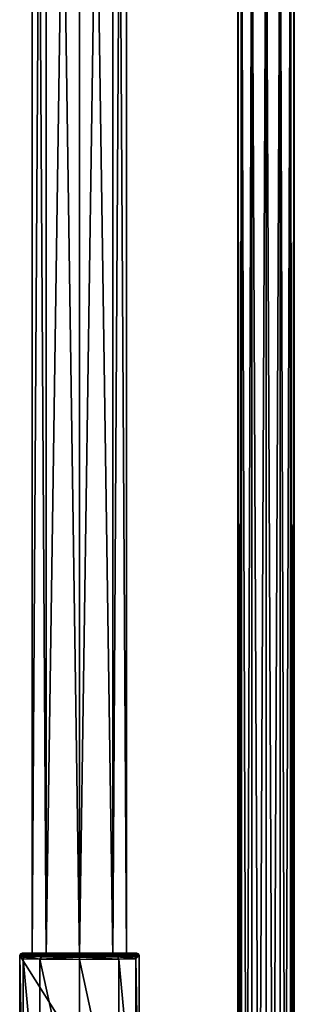
# Model space of a CAD drawing. Units: millimetres. Extents: x -157 to 378, y -373 to 609.
# Drawn here: x 267 to 327, y 48 to 263 of the extents above; entities that cross this region are included whole.
import ezdxf

# ---------------------------------------------------------------- set-up
doc = ezdxf.new("R2010")
doc.units = ezdxf.units.MM
doc.header["$LTSCALE"] = 58.176307
for name, color, linetype in [('1417', 7, 'CONTINUOUS'), ('1418', 7, 'CONTINUOUS'), ('1419', 7, 'CONTINUOUS'), ('1420', 7, 'CONTINUOUS'), ('1421', 7, 'CONTINUOUS'), ('1426', 7, 'CONTINUOUS'), ('1427', 7, 'CONTINUOUS'), ('1428', 7, 'CONTINUOUS'), ('1435', 7, 'CONTINUOUS'), ('1436', 7, 'CONTINUOUS'), ('648', 7, 'CONTINUOUS'), ('649', 7, 'CONTINUOUS')]:
    doc.layers.add(name, color=color, linetype=linetype)

msp = doc.modelspace()

# ---------------------------------------------------------------- linework, layer by layer
at = {"layer": '1417', "linetype": 'Continuous'}
for points in [[(266.97, 16.87, -79.8), (267.7, 17.6, -19.65), (266.97, 58.33, -79.8), (266.97, 16.87, -79.8)], [(266.97, 58.33, -79.8), (267.7, 17.6, -19.65), (267.7, 57.6, -19.65), (266.97, 58.33, -79.8)]]:
    msp.add_3dface(points, dxfattribs=at)
at = {"layer": '1418', "linetype": 'Continuous'}
for points in [[(293.03, 58.33, -79.8), (266.97, 58.33, -79.8), (267.11, 58.69, -79.8), (293.03, 58.33, -79.8)], [(266.97, 16.87, -79.8), (266.97, 58.33, -79.8), (293.03, 16.87, -79.8), (266.97, 16.87, -79.8)], [(293.03, 16.87, -79.8), (266.97, 58.33, -79.8), (293.03, 58.33, -79.8), (293.03, 16.87, -79.8)], [(267.47, 58.83, -79.8), (292.89, 58.69, -79.8), (267.11, 58.69, -79.8), (267.47, 58.83, -79.8)], [(292.89, 58.69, -79.8), (293.03, 58.33, -79.8), (267.11, 58.69, -79.8), (292.89, 58.69, -79.8)], [(292.53, 58.83, -79.8), (292.89, 58.69, -79.8), (267.47, 58.83, -79.8), (292.53, 58.83, -79.8)]]:
    msp.add_3dface(points, dxfattribs=at)
at = {"layer": '1419', "linetype": 'Continuous'}
for points in [[(293.03, 16.87, -79.8), (293.03, 58.33, -79.8), (292.3, 57.6, -19.65), (293.03, 16.87, -79.8)], [(292.3, 17.6, -19.65), (293.03, 16.87, -79.8), (292.3, 57.6, -19.65), (292.3, 17.6, -19.65)]]:
    msp.add_3dface(points, dxfattribs=at)
at = {"layer": '1420', "linetype": 'Continuous'}
for points in [[(267.7, 57.6, -19.65), (267.7, 17.6, -19.65), (271.36, 17.7, -11.05), (267.7, 57.6, -19.65)], [(267.7, 57.6, -19.65), (271.36, 17.7, -11.05), (271.36, 57.5, -11.05), (267.7, 57.6, -19.65)], [(271.36, 17.7, -11.05), (280, 17.74, -7.5), (271.36, 57.5, -11.05), (271.36, 17.7, -11.05)], [(271.36, 57.5, -11.05), (280, 17.74, -7.5), (280, 57.46, -7.5), (271.36, 57.5, -11.05)], [(280, 57.46, -7.5), (288.64, 17.7, -11.05), (288.64, 57.5, -11.05), (280, 57.46, -7.5)], [(280, 17.74, -7.5), (288.64, 17.7, -11.05), (280, 57.46, -7.5), (280, 17.74, -7.5)], [(292.3, 17.6, -19.65), (292.3, 57.6, -19.65), (288.64, 57.5, -11.05), (292.3, 17.6, -19.65)], [(288.64, 17.7, -11.05), (292.3, 17.6, -19.65), (288.64, 57.5, -11.05), (288.64, 17.7, -11.05)]]:
    msp.add_3dface(points, dxfattribs=at)
at = {"layer": '1421', "linetype": 'Continuous'}
for points in [[(292.53, 58.83, -79.8), (267.47, 58.83, -79.8), (268.2, 58.1, -19.65), (292.53, 58.83, -79.8)], [(272.72, 58.19, -27.08), (292.53, 58.83, -79.8), (268.2, 58.1, -19.65), (272.72, 58.19, -27.08)], [(269.7, 58.1, -19.8), (272.72, 58.19, -27.08), (268.2, 58.1, -19.65), (269.7, 58.1, -19.8)], [(272.72, 58.19, -27.08), (280, 58.23, -30.1), (292.53, 58.83, -79.8), (272.72, 58.19, -27.08)], [(280, 58.23, -30.1), (287.28, 58.19, -27.08), (292.53, 58.83, -79.8), (280, 58.23, -30.1)], [(287.28, 58.19, -27.08), (290.3, 58.1, -19.8), (292.53, 58.83, -79.8), (287.28, 58.19, -27.08)], [(292.53, 58.83, -79.8), (290.3, 58.1, -19.8), (291.8, 58.1, -19.65), (292.53, 58.83, -79.8)], [(272.72, 58.01, -12.52), (269.7, 58.1, -19.8), (268.2, 58.1, -19.65), (272.72, 58.01, -12.52)], [(271.71, 58, -11.4), (272.72, 58.01, -12.52), (268.2, 58.1, -19.65), (271.71, 58, -11.4)], [(280, 57.97, -9.5), (272.72, 58.01, -12.52), (271.71, 58, -11.4), (280, 57.97, -9.5)], [(280, 57.96, -7.99), (280, 57.97, -9.5), (271.71, 58, -11.4), (280, 57.96, -7.99)], [(287.28, 58.01, -12.52), (280, 57.97, -9.5), (288.29, 58, -11.4), (287.28, 58.01, -12.52)], [(288.29, 58, -11.4), (280, 57.97, -9.5), (280, 57.96, -7.99), (288.29, 58, -11.4)], [(290.3, 58.1, -19.8), (287.28, 58.01, -12.52), (291.8, 58.1, -19.65), (290.3, 58.1, -19.8)], [(291.8, 58.1, -19.65), (287.28, 58.01, -12.52), (288.29, 58, -11.4), (291.8, 58.1, -19.65)]]:
    msp.add_3dface(points, dxfattribs=at)
at = {"layer": '1426', "linetype": 'Continuous'}
for points in [[(292.53, 58.83, -79.8), (291.8, 58.1, -19.65), (292.15, 57.95, -19.65), (292.53, 58.83, -79.8)], [(292.89, 58.69, -79.8), (292.53, 58.83, -79.8), (292.15, 57.95, -19.65), (292.89, 58.69, -79.8)], [(292.3, 57.6, -19.65), (292.89, 58.69, -79.8), (292.15, 57.95, -19.65), (292.3, 57.6, -19.65)], [(293.03, 58.33, -79.8), (292.89, 58.69, -79.8), (292.3, 57.6, -19.65), (293.03, 58.33, -79.8)]]:
    msp.add_3dface(points, dxfattribs=at)
at = {"layer": '1427', "linetype": 'Continuous'}
for points in [[(267.7, 57.6, -19.65), (271.36, 57.5, -11.05), (267.85, 57.95, -19.65), (267.7, 57.6, -19.65)], [(271.36, 57.5, -11.05), (268.2, 58.1, -19.65), (267.85, 57.95, -19.65), (271.36, 57.5, -11.05)], [(271.36, 57.5, -11.05), (271.71, 58, -11.4), (268.2, 58.1, -19.65), (271.36, 57.5, -11.05)], [(271.36, 57.5, -11.05), (280, 57.96, -7.99), (271.71, 58, -11.4), (271.36, 57.5, -11.05)], [(271.36, 57.5, -11.05), (280, 57.46, -7.5), (280, 57.96, -7.99), (271.36, 57.5, -11.05)], [(288.64, 57.5, -11.05), (288.29, 58, -11.4), (280, 57.96, -7.99), (288.64, 57.5, -11.05)], [(280, 57.46, -7.5), (288.64, 57.5, -11.05), (280, 57.96, -7.99), (280, 57.46, -7.5)], [(291.8, 58.1, -19.65), (288.29, 58, -11.4), (292.15, 57.95, -19.65), (291.8, 58.1, -19.65)], [(288.64, 57.5, -11.05), (292.3, 57.6, -19.65), (288.29, 58, -11.4), (288.64, 57.5, -11.05)], [(288.29, 58, -11.4), (292.3, 57.6, -19.65), (292.15, 57.95, -19.65), (288.29, 58, -11.4)]]:
    msp.add_3dface(points, dxfattribs=at)
at = {"layer": '1428', "linetype": 'Continuous'}
for points in [[(267.11, 58.69, -79.8), (266.97, 58.33, -79.8), (267.85, 57.95, -19.65), (267.11, 58.69, -79.8)], [(266.97, 58.33, -79.8), (267.7, 57.6, -19.65), (267.85, 57.95, -19.65), (266.97, 58.33, -79.8)], [(267.47, 58.83, -79.8), (267.11, 58.69, -79.8), (268.2, 58.1, -19.65), (267.47, 58.83, -79.8)], [(268.2, 58.1, -19.65), (267.11, 58.69, -79.8), (267.85, 57.95, -19.65), (268.2, 58.1, -19.65)]]:
    msp.add_3dface(points, dxfattribs=at)
at = {"layer": '1435', "linetype": 'Continuous'}
for points in [[(272.72, 557.19, -12.52), (269.7, 557.1, -19.8), (272.72, 58.01, -12.52), (272.72, 557.19, -12.52)], [(269.7, 557.1, -19.8), (269.7, 58.1, -19.8), (272.72, 58.01, -12.52), (269.7, 557.1, -19.8)], [(280, 557.23, -9.5), (272.72, 557.19, -12.52), (280, 57.97, -9.5), (280, 557.23, -9.5)], [(280, 57.97, -9.5), (272.72, 557.19, -12.52), (272.72, 58.01, -12.52), (280, 57.97, -9.5)], [(287.28, 557.19, -12.52), (280, 557.23, -9.5), (287.28, 58.01, -12.52), (287.28, 557.19, -12.52)], [(287.28, 58.01, -12.52), (280, 557.23, -9.5), (280, 57.97, -9.5), (287.28, 58.01, -12.52)], [(290.3, 557.1, -19.8), (287.28, 557.19, -12.52), (290.3, 58.1, -19.8), (290.3, 557.1, -19.8)], [(290.3, 58.1, -19.8), (287.28, 557.19, -12.52), (287.28, 58.01, -12.52), (290.3, 58.1, -19.8)]]:
    msp.add_3dface(points, dxfattribs=at)
at = {"layer": '1436', "linetype": 'Continuous'}
for points in [[(269.7, 58.1, -19.8), (269.7, 557.1, -19.8), (272.72, 557.01, -27.08), (269.7, 58.1, -19.8)], [(269.7, 58.1, -19.8), (272.72, 557.01, -27.08), (272.72, 58.19, -27.08), (269.7, 58.1, -19.8)], [(272.72, 557.01, -27.08), (280, 556.97, -30.1), (272.72, 58.19, -27.08), (272.72, 557.01, -27.08)], [(272.72, 58.19, -27.08), (280, 556.97, -30.1), (280, 58.23, -30.1), (272.72, 58.19, -27.08)], [(280, 556.97, -30.1), (287.28, 557.01, -27.08), (280, 58.23, -30.1), (280, 556.97, -30.1)], [(280, 58.23, -30.1), (287.28, 557.01, -27.08), (287.28, 58.19, -27.08), (280, 58.23, -30.1)], [(290.3, 557.1, -19.8), (290.3, 58.1, -19.8), (287.28, 58.19, -27.08), (290.3, 557.1, -19.8)], [(287.28, 557.01, -27.08), (290.3, 557.1, -19.8), (287.28, 58.19, -27.08), (287.28, 557.01, -27.08)]]:
    msp.add_3dface(points, dxfattribs=at)
at = {"layer": '648', "linetype": 'Continuous'}
for points in [[(314.57, 307.1, -19.84), (315.4, 307.37, -22.92), (314.57, -372.3, -79.28), (314.57, 307.1, -19.84)], [(314.57, -372.3, -79.28), (315.4, 307.37, -22.92), (315.4, -372.03, -82.36), (314.57, -372.3, -79.28)], [(315.4, 306.83, -16.77), (314.57, 307.1, -19.84), (315.4, -372.57, -76.21), (315.4, 306.83, -16.77)], [(315.4, -372.57, -76.21), (314.57, 307.1, -19.84), (314.57, -372.3, -79.28), (315.4, -372.57, -76.21)], [(315.4, 307.37, -22.92), (317.66, 307.57, -25.17), (315.4, -372.03, -82.36), (315.4, 307.37, -22.92)], [(315.4, -372.03, -82.36), (317.66, 307.57, -25.17), (317.66, -371.84, -84.61), (315.4, -372.03, -82.36)], [(317.66, 306.64, -14.52), (315.4, 306.83, -16.77), (317.66, -372.77, -73.96), (317.66, 306.64, -14.52)], [(317.66, -372.77, -73.96), (315.4, 306.83, -16.77), (315.4, -372.57, -76.21), (317.66, -372.77, -73.96)], [(317.66, 307.57, -25.17), (320.75, 307.64, -26), (317.66, -371.84, -84.61), (317.66, 307.57, -25.17)], [(317.66, -371.84, -84.61), (320.75, 307.64, -26), (320.75, -371.76, -85.44), (317.66, -371.84, -84.61)], [(320.75, 306.56, -13.69), (317.66, 306.64, -14.52), (320.75, -372.84, -73.13), (320.75, 306.56, -13.69)], [(320.75, -372.84, -73.13), (317.66, 306.64, -14.52), (317.66, -372.77, -73.96), (320.75, -372.84, -73.13)]]:
    msp.add_3dface(points, dxfattribs=at)
at = {"layer": '649', "linetype": 'Continuous'}
for points in [[(320.75, 307.64, -26), (323.84, 307.57, -25.17), (320.75, -371.76, -85.44), (320.75, 307.64, -26)], [(320.75, -371.76, -85.44), (323.84, 307.57, -25.17), (323.84, -371.84, -84.61), (320.75, -371.76, -85.44)], [(323.84, 306.64, -14.52), (320.75, 306.56, -13.69), (323.84, -372.77, -73.96), (323.84, 306.64, -14.52)], [(320.75, 306.56, -13.69), (320.75, -372.84, -73.13), (323.84, -372.77, -73.96), (320.75, 306.56, -13.69)], [(323.84, 307.57, -25.17), (326.1, 307.37, -22.92), (323.84, -371.84, -84.61), (323.84, 307.57, -25.17)], [(323.84, -371.84, -84.61), (326.1, 307.37, -22.92), (326.1, -372.03, -82.36), (323.84, -371.84, -84.61)], [(326.1, 306.83, -16.77), (323.84, 306.64, -14.52), (326.1, -372.57, -76.21), (326.1, 306.83, -16.77)], [(326.1, -372.57, -76.21), (323.84, 306.64, -14.52), (323.84, -372.77, -73.96), (326.1, -372.57, -76.21)], [(326.1, 307.37, -22.92), (326.93, 307.1, -19.84), (326.1, -372.03, -82.36), (326.1, 307.37, -22.92)], [(326.93, 307.1, -19.84), (326.1, 306.83, -16.77), (326.93, -372.3, -79.28), (326.93, 307.1, -19.84)], [(326.1, -372.03, -82.36), (326.93, 307.1, -19.84), (326.93, -372.3, -79.28), (326.1, -372.03, -82.36)], [(326.93, -372.3, -79.28), (326.1, 306.83, -16.77), (326.1, -372.57, -76.21), (326.93, -372.3, -79.28)]]:
    msp.add_3dface(points, dxfattribs=at)

doc.saveas('drawing.dxf')
